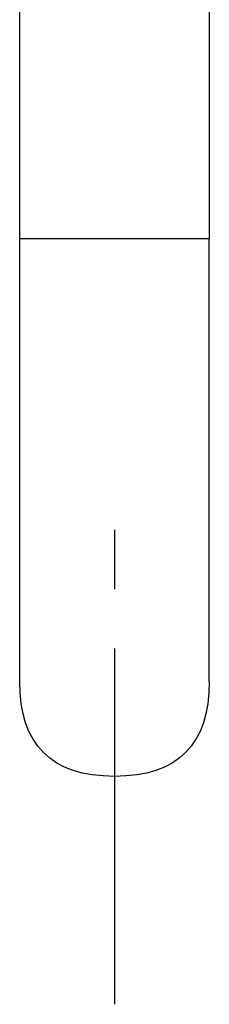
# Model space of a CAD drawing. Units: inches. Extents: x -23 to 234, y 86 to 211.
# Drawn here: x 11 to 23, y 86 to 148 of the extents above; entities that cross this region are included whole.
import ezdxf

# ---------------------------------------------------------------- set-up
doc = ezdxf.new("R2010")
doc.units = ezdxf.units.IN
doc.header["$MEASUREMENT"] = 0
doc.linetypes.add('AI-Linetype-1', pattern=[33.750166, 22.500166, -3.75, 3.75, -3.75])

# ---------------------------------------------------------------- blocks, each defined once
blk = doc.blocks.new('block 2')
at = {"color": 4, "linetype": 'AI-Linetype-1', "lineweight": 25, "true_color": 0x00ffff}
blk.add_lwpolyline([(16.83, 85.563), (16.83, 116.096)], dxfattribs=at)
blk = doc.blocks.new('block 15')
at = {"color": 179, "lineweight": 25, "true_color": 0x1c1c1b}
blk.add_open_spline([(10.807, 133.976), (14.806, 133.976), (18.805, 133.976), (22.803, 133.976)], degree=3, dxfattribs=at)
blk = doc.blocks.new('block 19')
at = {"color": 179, "lineweight": 25, "true_color": 0x1c1c1b}
blk.add_open_spline([(22.804, 105.976), (22.804, 101.976), (20.804, 99.976), (16.804, 99.976), (12.804, 99.976), (10.804, 101.976), (10.804, 105.976)], degree=3, knots=[0, 0, 0, 0, 1, 1, 1, 2, 2, 2, 2], dxfattribs=at)
blk = doc.blocks.new('block 20')
at = {"color": 179, "lineweight": 25, "true_color": 0x1c1c1b}
blk.add_open_spline([(10.807, 133.976), (10.806, 133.976), (10.806, 133.976), (10.805, 133.976)], degree=3, dxfattribs=at)
blk = doc.blocks.new('block 1260')
at = {"color": 179, "lineweight": 25, "true_color": 0x1c1c1b}
blk.add_open_spline([(10.804, 133.976), (10.804, 147.643), (10.804, 161.31), (10.804, 174.977)], degree=3, dxfattribs=at)
blk = doc.blocks.new('block 1267')
at = {"color": 179, "lineweight": 25, "true_color": 0x1c1c1b}
blk.add_open_spline([(22.804, 174.977), (22.804, 161.31), (22.804, 147.643), (22.804, 133.976)], degree=3, dxfattribs=at)
blk = doc.blocks.new('block 1268')
at = {"color": 179, "lineweight": 25, "true_color": 0x1c1c1b}
blk.add_open_spline([(10.804, 105.976), (10.804, 115.31), (10.804, 124.643), (10.804, 133.976)], degree=3, dxfattribs=at)
blk = doc.blocks.new('block 1269')
at = {"color": 179, "lineweight": 25, "true_color": 0x1c1c1b}
blk.add_open_spline([(22.804, 105.976), (22.804, 115.31), (22.804, 124.643), (22.804, 133.976)], degree=3, dxfattribs=at)

msp = doc.modelspace()

# ---------------------------------------------------------------- block references
for name in ['block 1260', 'block 1267', 'block 1268', 'block 20', 'block 15', 'block 1269', 'block 2', 'block 19']:
    msp.add_blockref(name, (0, 0))

doc.saveas('drawing.dxf')
